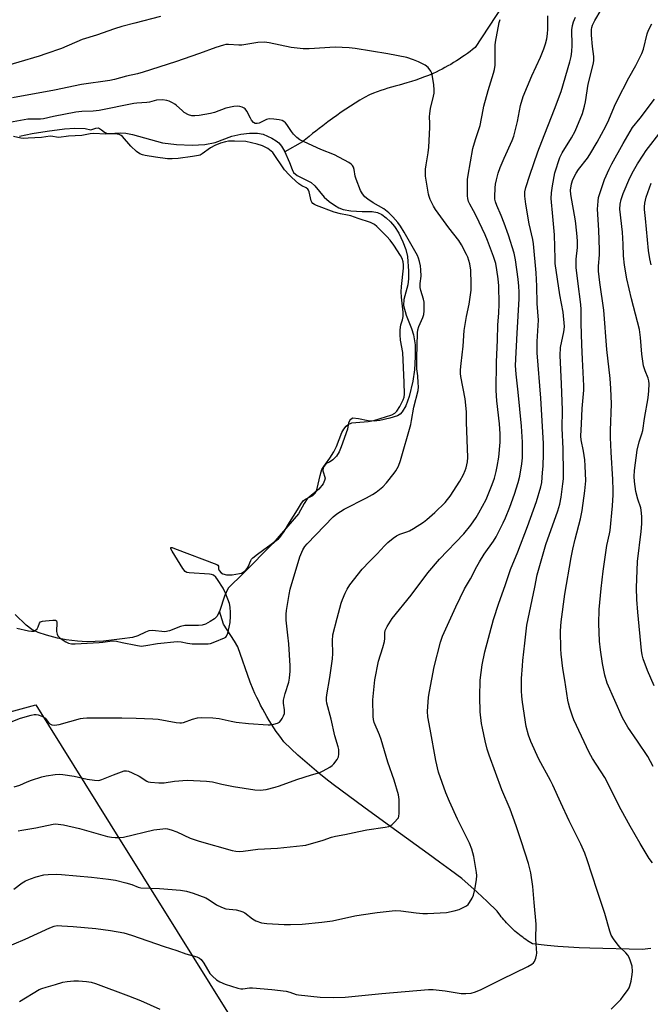
# Model space of a CAD drawing. Units: inches. Extents: x 1243764 to 1249764, y 505455 to 509456.
# Drawn here: x 1249057 to 1249296, y 506181 to 506554 of the extents above; entities that cross this region are included whole.
import ezdxf

# ---------------------------------------------------------------- set-up
doc = ezdxf.new("R2010")
doc.units = ezdxf.units.IN
doc.header["$MEASUREMENT"] = 0
for name, color, linetype in [('HYDRO-Single Line Stream', 4, 'Continuous'), ('HYDRO-Water Body', 4, 'Continuous'), ('NTRL-Pasture Land', 2, 'Continuous'), ('Undefined', 1, 'Continuous')]:
    doc.layers.add(name, color=color, linetype=linetype)

msp = doc.modelspace()

# ---------------------------------------------------------------- linework, layer by layer
at = {"layer": 'HYDRO-Single Line Stream'}
msp.add_line((1249134.46, 506324.98), (1249132.92, 506329.93), dxfattribs=at)
for points in [[(1249239.96, 506559.12), (1249229.66, 506543.43), (1249228.68, 506542.65), (1249227.69, 506541.88), (1249226.68, 506541.13), (1249225.66, 506540.4), (1249224.64, 506539.69), (1249223.6, 506538.99), (1249222.54, 506538.31), (1249221.47, 506537.65), (1249220.4, 506537.01), (1249219.31, 506536.39), (1249218.21, 506535.79), (1249217.1, 506535.21), (1249215.98, 506534.64), (1249214.85, 506534.1), (1249213.71, 506533.58), (1249212.03, 506532.84), (1249210.41, 506532.22), (1249208.78, 506531.62), (1249207.14, 506531.05), (1249205.49, 506530.51), (1249203.84, 506530), (1249200.83, 506529.15), (1249199.42, 506528.78), (1249198.03, 506528.39), (1249196.64, 506527.97), (1249195.26, 506527.53), (1249193.9, 506527.07), (1249192.53, 506526.58), (1249191.17, 506526.07), (1249189.63, 506525.45), (1249187.81, 506524.44), (1249186.01, 506523.39), (1249184.22, 506522.32), (1249182.46, 506521.21), (1249180.71, 506520.07), (1249178.99, 506518.9), (1249177.29, 506517.7), (1249175.6, 506516.48), (1249173.94, 506515.22), (1249171.99, 506513.69), (1249170.66, 506512.73), (1249169.35, 506511.75), (1249168.06, 506510.76), (1249166.78, 506509.73), (1249165.52, 506508.69), (1249164.28, 506507.63), (1249157.62, 506503.86)], [(1249296.16, 506202.14), (1249292.85, 506201.78), (1249273.03, 506202.3), (1249268.99, 506202.46), (1249264.95, 506202.68), (1249260.92, 506202.97), (1249256.89, 506203.33), (1249251.37, 506203.95), (1249250.73, 506204.33), (1249250.09, 506204.73), (1249249.46, 506205.14), (1249248.84, 506205.56), (1249248.22, 506205.99), (1249247.61, 506206.43), (1249247.02, 506206.88), (1249246.42, 506207.34), (1249245.84, 506207.82), (1249245.26, 506208.3), (1249244.69, 506208.79), (1249244.13, 506209.29), (1249243.59, 506209.81), (1249243.04, 506210.33), (1249242.51, 506210.86), (1249241.99, 506211.39), (1249241.48, 506211.94), (1249240.97, 506212.5), (1249240.48, 506213.07), (1249240, 506213.64), (1249239.52, 506214.23), (1249239.06, 506214.82), (1249238.6, 506215.42), (1249237.95, 506216.32), (1249234.19, 506219.95), (1249230.36, 506223.51), (1249224.53, 506228.69), (1249220.36, 506231.85), (1249216.14, 506234.94), (1249211.82, 506237.99), (1249199.11, 506247.28), (1249187.51, 506255.76), (1249175.93, 506264.25), (1249173.18, 506266.39), (1249170.47, 506268.58), (1249167.8, 506270.81), (1249165.16, 506273.08), (1249162.57, 506275.41), (1249160.02, 506277.78), (1249157.29, 506280.41), (1249156.3, 506281.73), (1249155.33, 506283.07), (1249154.39, 506284.42), (1249153.47, 506285.79), (1249152.58, 506287.18), (1249151.7, 506288.58), (1249150.86, 506290), (1249150.03, 506291.43), (1249149.24, 506292.88), (1249148.47, 506294.34), (1249147.72, 506295.81), (1249147, 506297.29), (1249146.3, 506298.79), (1249145.64, 506300.3), (1249144.52, 506303), (1249139.79, 506316.4), (1249138.51, 506318.58), (1249137.2, 506320.74), (1249135.85, 506322.87), (1249134.46, 506324.98)]]:
    msp.add_lwpolyline(points, dxfattribs=at)
at = {"layer": 'HYDRO-Water Body'}
msp.add_lwpolyline([(1249057.28, 506509.85), (1249061.97, 506510.8), (1249067.67, 506511.69), (1249074.19, 506512.62), (1249078.11, 506512.89), (1249082.08, 506512.67), (1249084.19, 506512.26), (1249086.16, 506512.89), (1249087.06, 506512.96), (1249088.25, 506512.21), (1249089.37, 506511.28), (1249090.08, 506511.01), (1249091.33, 506510.88), (1249095.33, 506511.08), (1249097.5, 506510.91), (1249099.95, 506510.43), (1249111.28, 506507.3), (1249116.64, 506506.62), (1249122.56, 506506.39), (1249127.38, 506506.67), (1249131.24, 506507.45), (1249137.55, 506509.78), (1249140.93, 506510.51), (1249144.29, 506510.9), (1249147.23, 506510.91), (1249149.43, 506510.52), (1249152.76, 506509.07), (1249154.38, 506508.09), (1249155.34, 506507.29), (1249156.31, 506506.08), (1249157.47, 506504.19), (1249159.44, 506499.9), (1249160.33, 506497.19), (1249160.88, 506496.09), (1249162.32, 506494.96), (1249167.56, 506492.32), (1249168.96, 506490.97), (1249172.51, 506486.68), (1249174.39, 506485.08), (1249176.38, 506483.66), (1249178.09, 506482.67), (1249179.64, 506482.04), (1249182.56, 506481.57), (1249186.91, 506481.34), (1249190.72, 506481.25), (1249192.7, 506480.92), (1249194.26, 506480.11), (1249195.98, 506478.83), (1249197.6, 506477.34), (1249199.09, 506475.63), (1249200.7, 506473.03), (1249202.26, 506469.82), (1249203.39, 506466.84), (1249204.05, 506464.21), (1249204.46, 506458.72), (1249204.39, 506455.78), (1249204.13, 506453.54), (1249202.66, 506448), (1249202.49, 506445.7), (1249203.54, 506442.08), (1249205.54, 506437), (1249206.32, 506434.61), (1249206.87, 506430.83), (1249206.99, 506426.29), (1249206.69, 506421.32), (1249206, 506417.02), (1249204.65, 506411.27), (1249203.41, 506407.71), (1249202.06, 506405.38), (1249201.24, 506404.52), (1249200.31, 506403.93), (1249197.31, 506402.99), (1249193.54, 506402.12), (1249191.46, 506401.86), (1249189.2, 506402.05), (1249185.47, 506402.76), (1249183.38, 506402.97), (1249182.28, 506402.34), (1249181.72, 506401.28), (1249181.28, 506398.9), (1249178.92, 506392.15), (1249178.18, 506390.29), (1249177.11, 506388.6), (1249175.8, 506387.18), (1249174.5, 506386.42), (1249173.27, 506385.79), (1249172.18, 506384.34), (1249171.98, 506383.03), (1249172.9, 506380.29), (1249172.68, 506379.39), (1249172.09, 506378.16), (1249170.44, 506376.18), (1249166.13, 506372.44), (1249164.97, 506370.75), (1249162.8, 506366.76), (1249153.11, 506355.5), (1249141.94, 506344.35), (1249136.19, 506338.61), (1249134.83, 506335.64), (1249133.05, 506330.18), (1249131.96, 506328.01), (1249131.02, 506327.09), (1249129.38, 506325.96), (1249127.6, 506325.05), (1249126.34, 506324.61), (1249124.95, 506324.46), (1249119.82, 506324.56), (1249118.12, 506324.1), (1249113.93, 506322.5), (1249112.24, 506322.12), (1249107.52, 506322.57), (1249106.16, 506322.51), (1249104.95, 506322.04), (1249102.04, 506320.53), (1249099.97, 506319.98), (1249096.08, 506319.4), (1249088.99, 506318.62), (1249082.73, 506318.33), (1249079.21, 506318.54), (1249074.91, 506319.04), (1249071.56, 506319.69), (1249067.42, 506320.8), (1249064.24, 506321.88), (1249061.85, 506322.96), (1249059.75, 506324.62), (1249055.62, 506328.67)], dxfattribs=at)
at = {"layer": 'NTRL-Pasture Land'}
msp.add_lwpolyline([(1249006.86, 506279.12), (1249063.34, 506294.47), (1249091.5, 506249.29), (1249154.53, 506148.18), (1249192.15, 506087.84), (1249091.76, 506124.27), (1249027.64, 506134.42)], dxfattribs=at)
at = {"layer": 'Undefined'}
for points, elevation in [([(1249110.52, 506555.09), (1249100.8, 506552.65), (1249095.88, 506551.33), (1249093.15, 506550.48), (1249086.31, 506548.1), (1249080.89, 506546.41), (1249073.06, 506542.96), (1249067.22, 506540.93), (1249064.71, 506540.12), (1249049.19, 506535.57)], 320), ([(1249050.99, 506202.13), (1249059.35, 506205.66), (1249068.76, 506209.98), (1249070.4, 506210.65), (1249071.45, 506210.84), (1249073.2, 506210.82), (1249077.58, 506210.53), (1249086.16, 506209.76), (1249091.61, 506209.05), (1249096.64, 506208.09), (1249099.65, 506207.25), (1249111.95, 506202.98), (1249116.69, 506201.47), (1249120.2, 506200.22), (1249124.34, 506199), (1249125.37, 506198.55), (1249125.98, 506198.02), (1249126.95, 506196.64), (1249129.26, 506192.77), (1249130.24, 506191.7), (1249131.77, 506190.36), (1249133.03, 506189.58), (1249135.01, 506188.68), (1249139.82, 506187.17), (1249140.96, 506186.9), (1249141.78, 506186.85), (1249144.21, 506187.27), (1249145.37, 506187.3), (1249152.66, 506186.7), (1249158.12, 506186.03), (1249159.55, 506185.66), (1249161.95, 506184.8), (1249162.79, 506184.6), (1249170.94, 506183.81), (1249176.19, 506183.69), (1249180.42, 506183.77), (1249194.33, 506185.16), (1249212.01, 506186.67), (1249213.74, 506186.62), (1249218.31, 506186.21), (1249224.34, 506185.13), (1249226.09, 506185.12), (1249228.12, 506185.28), (1249229.76, 506185.73), (1249231.88, 506186.6), (1249239.78, 506190.59), (1249249.58, 506195.39), (1249251.11, 506196.25), (1249251.75, 506196.81), (1249252.1, 506197.25), (1249252.62, 506198.52), (1249252.88, 506199.61), (1249252.99, 506200.44), (1249252.65, 506205.67), (1249252.74, 506211.4), (1249251.93, 506219.58), (1249251.43, 506225.63), (1249250.7, 506230.8), (1249249.76, 506234.4), (1249247.22, 506242.57), (1249245.2, 506248.7), (1249242.84, 506254.92), (1249239.72, 506262.26), (1249234.92, 506275.36), (1249234.15, 506277.73), (1249233.41, 506280.78), (1249232.38, 506285.64), (1249232.08, 506287.38), (1249231.54, 506291.81), (1249231.34, 506297.44), (1249231.57, 506303.79), (1249232.29, 506309.58), (1249233.32, 506314.57), (1249236.51, 506326.76), (1249238.55, 506332.91), (1249240.97, 506339.6), (1249242.99, 506345.72), (1249245.78, 506352.42), (1249249.42, 506361.99), (1249252.84, 506371.45), (1249254.54, 506377.03), (1249254.81, 506378.72), (1249255.16, 506382.47), (1249255.33, 506384.79), (1249255.53, 506389.54), (1249255.54, 506393.47), (1249254.48, 506410.58), (1249253.13, 506427.72), (1249253.13, 506432.04), (1249253.65, 506440.11), (1249253.12, 506446.46), (1249252.95, 506453.06), (1249252.71, 506458.09), (1249251.72, 506468.98), (1249251.43, 506470.65), (1249250.12, 506476.61), (1249248.84, 506484.05), (1249248.45, 506487.1), (1249248.48, 506488.68), (1249248.83, 506490.32), (1249250.3, 506495.08), (1249253.32, 506503.82), (1249254.81, 506507.83), (1249259.66, 506520.01), (1249262.16, 506526.74), (1249265.5, 506537.97), (1249265.99, 506539.95), (1249266.24, 506541.88), (1249266.3, 506544.11), (1249266.22, 506550.04), (1249266.43, 506551.71), (1249266.81, 506553.05), (1249267.55, 506554.87)], 324), ([(1249055.07, 506224.6), (1249058.23, 506227.11), (1249059.45, 506227.84), (1249061.36, 506228.61), (1249063.59, 506229.37), (1249066.37, 506230.03), (1249068.08, 506230.27), (1249071.05, 506230.29), (1249073.13, 506230.19), (1249084.45, 506229.15), (1249090.9, 506228.39), (1249093.52, 506228), (1249097.45, 506227.01), (1249099.67, 506226.36), (1249102.07, 506225.4), (1249103.1, 506225.17), (1249110.2, 506224.88), (1249118.09, 506224.29), (1249120.38, 506223.91), (1249122.89, 506223.2), (1249127.76, 506221.34), (1249129, 506220.61), (1249131.79, 506218.68), (1249133.65, 506217.78), (1249135.31, 506217.26), (1249139.23, 506216.89), (1249140.61, 506216.51), (1249141.67, 506216.07), (1249142.42, 506215.66), (1249145.43, 506213.43), (1249146.65, 506212.71), (1249148.75, 506211.94), (1249150.8, 506211.66), (1249157.39, 506211.26), (1249159.77, 506211.24), (1249164.22, 506211.4), (1249171.58, 506212.1), (1249175.71, 506212.68), (1249184.16, 506214.51), (1249186.46, 506214.92), (1249192.5, 506215.85), (1249199.38, 506216.52), (1249201.46, 506216.51), (1249207.25, 506215.66), (1249209.89, 506215.38), (1249211.66, 506215.42), (1249218.77, 506215.86), (1249221.66, 506216.39), (1249223.59, 506216.98), (1249225.11, 506217.7), (1249226.31, 506218.38), (1249226.94, 506218.91), (1249227.46, 506219.58), (1249228.51, 506221.29), (1249228.97, 506222.33), (1249229.5, 506224.55), (1249230.15, 506228.21), (1249230.24, 506229.88), (1249230.16, 506231.02), (1249229.11, 506237.08), (1249228.41, 506239.75), (1249227.54, 506242.09), (1249223, 506251.14), (1249219.94, 506257.9), (1249218.59, 506261.11), (1249215.74, 506268.96), (1249214.69, 506273.37), (1249212.64, 506285.26), (1249211.74, 506289.93), (1249211.65, 506291.95), (1249212.01, 506297.42), (1249212.32, 506299.47), (1249214.16, 506308.83), (1249216.53, 506318.21), (1249217.3, 506320.5), (1249222.35, 506331.58), (1249225.64, 506338.34), (1249227.83, 506342.23), (1249230.25, 506346.88), (1249231.24, 506348.59), (1249233.04, 506351.47), (1249236.53, 506356.39), (1249237.62, 506358.11), (1249240.27, 506363.38), (1249241.1, 506365.25), (1249242.7, 506369.29), (1249244.47, 506374.21), (1249245.96, 506378.65), (1249246.52, 506381.09), (1249247.27, 506385.77), (1249247.51, 506388.03), (1249247.6, 506390.04), (1249247.54, 506393.9), (1249247.12, 506400.02), (1249245.88, 506412.88), (1249245.11, 506419.63), (1249244.92, 506422.96), (1249245.51, 506435.2), (1249246.27, 506448.2), (1249246.32, 506450.78), (1249246.21, 506453.06), (1249245.91, 506455.66), (1249244.87, 506462.93), (1249244.41, 506465.45), (1249242.22, 506472.34), (1249240.67, 506476.89), (1249239.53, 506479.77), (1249237.87, 506483.54), (1249237.39, 506484.9), (1249237.13, 506486), (1249237.05, 506486.84), (1249237.18, 506490.24), (1249237.34, 506491.64), (1249237.71, 506493.29), (1249238.37, 506495.74), (1249239.09, 506497.89), (1249240.56, 506501.52), (1249243.67, 506508.21), (1249244.27, 506509.86), (1249245.61, 506515.34), (1249246.81, 506521.48), (1249247.81, 506524.89), (1249251.08, 506532.62), (1249254.32, 506539.73), (1249255.6, 506542.86), (1249256.22, 506544.74), (1249256.7, 506546.66), (1249257, 506548.61), (1249257.07, 506550.37), (1249257.08, 506555.42)], 322), ([(1249281.11, 506179.23), (1249283.78, 506181.84), (1249284.78, 506182.91), (1249285.69, 506184.09), (1249287.25, 506186.27), (1249287.87, 506187.28), (1249288.19, 506188.07), (1249288.6, 506189.76), (1249289.1, 506192.32), (1249289.2, 506193.47), (1249288.99, 506195.5), (1249288.46, 506197.42), (1249287.95, 506198.73), (1249287.4, 506199.65), (1249286.69, 506200.49), (1249284.55, 506202.53), (1249283.76, 506203.41), (1249281.97, 506205.79), (1249281.12, 506207.24), (1249280.58, 506208.72), (1249278.71, 506215.4), (1249275.76, 506224.19), (1249272.05, 506235.82), (1249271.15, 506238.27), (1249269.66, 506241.68), (1249265.16, 506250.48), (1249262.11, 506257.35), (1249258.99, 506264.04), (1249258.11, 506265.8), (1249253.75, 506273.83), (1249250.68, 506280.55), (1249249.8, 506282.93), (1249248.95, 506286.23), (1249247.58, 506295.48), (1249247.31, 506297.75), (1249247.21, 506299.71), (1249247.22, 506304.44), (1249247.49, 506309.18), (1249247.66, 506311.23), (1249248.47, 506317.78), (1249248.88, 506322.39), (1249249.21, 506324.63), (1249252.27, 506339.07), (1249253.13, 506343.73), (1249253.55, 506345.52), (1249256.42, 506355.15), (1249260.86, 506367.97), (1249261.63, 506370.49), (1249262.14, 506373.08), (1249262.83, 506378.13), (1249263, 506380), (1249263.05, 506382.21), (1249262.89, 506391.44), (1249262.59, 506399.29), (1249262.65, 506406.11), (1249262.36, 506416.05), (1249261.78, 506426.7), (1249261.97, 506429.75), (1249263.23, 506435.66), (1249263.36, 506436.66), (1249263.38, 506437.75), (1249262.92, 506443.19), (1249261.62, 506449.67), (1249259.96, 506461.53), (1249259.86, 506463.42), (1249259.68, 506472.45), (1249258.96, 506479.38), (1249258.44, 506486.15), (1249258.51, 506488.4), (1249258.88, 506491.03), (1249259.75, 506495.95), (1249261.63, 506501.75), (1249262.51, 506503.53), (1249266.08, 506509.19), (1249267.44, 506511.74), (1249270.21, 506518.41), (1249271.04, 506521.18), (1249271.39, 506522.85), (1249272.39, 506529.52), (1249274.3, 506536.94), (1249274.58, 506538.36), (1249274.57, 506539.98), (1249273.97, 506543.76), (1249273.6, 506548.11), (1249273.62, 506550.18), (1249273.77, 506551.01), (1249274.01, 506551.79), (1249274.86, 506553.58), (1249277.33, 506557.65)], 326), ([(1249056.72, 506246.74), (1249058.13, 506247.06), (1249063.44, 506247.91), (1249069.95, 506249.28), (1249070.77, 506249.35), (1249071.91, 506249.32), (1249073.92, 506249.02), (1249079.9, 506247.63), (1249090.58, 506244.6), (1249092, 506244.32), (1249093.45, 506244.21), (1249095.2, 506244.19), (1249096.53, 506244.36), (1249108.07, 506247.12), (1249111.47, 506247.55), (1249112.31, 506247.6), (1249113.16, 506247.54), (1249114.56, 506247.17), (1249116.79, 506246.4), (1249121.79, 506243.99), (1249125.26, 506242.81), (1249137.7, 506239.32), (1249139.11, 506239.03), (1249140.54, 506238.9), (1249141.9, 506239.01), (1249147.42, 506239.77), (1249154.79, 506240.14), (1249164.47, 506241.13), (1249165.61, 506241.31), (1249172.13, 506243.18), (1249175.23, 506244.31), (1249176.8, 506244.75), (1249180.31, 506245.31), (1249185.67, 506246.52), (1249188.7, 506247.11), (1249195.61, 506248.11), (1249197.02, 506248.39), (1249197.53, 506248.6), (1249198.24, 506249.09), (1249199.3, 506250.13), (1249200.26, 506251.25), (1249200.57, 506251.73), (1249200.77, 506252.24), (1249200.9, 506253.37), (1249200.82, 506258.67), (1249200.61, 506260.4), (1249198.97, 506265.96), (1249196.63, 506272.75), (1249194.03, 506281.3), (1249193.38, 506283.07), (1249191.48, 506287.71), (1249191.17, 506288.92), (1249191.03, 506290.02), (1249190.94, 506296.41), (1249191.61, 506303.93), (1249193.09, 506311), (1249194.72, 506316.22), (1249195.28, 506318.45), (1249195.46, 506319.59), (1249195.5, 506321.77), (1249195.64, 506322.64), (1249196.35, 506324.18), (1249198.18, 506327.12), (1249205.47, 506336.03), (1249211.78, 506344.48), (1249216.19, 506349.62), (1249225.39, 506359.19), (1249228.01, 506362.54), (1249229.96, 506365.37), (1249230.99, 506367.11), (1249233.78, 506372.22), (1249236.13, 506377.84), (1249236.95, 506380.31), (1249237.6, 506382.76), (1249237.99, 506384.66), (1249238.57, 506388.31), (1249239.11, 506393.92), (1249239.13, 506397.15), (1249238.81, 506400.82), (1249237.79, 506409.54), (1249237.54, 506413.46), (1249237.72, 506424.35), (1249238.14, 506432.6), (1249238.2, 506438.35), (1249238.53, 506442.84), (1249238.68, 506446.35), (1249238.54, 506453.17), (1249238.34, 506455.75), (1249237.89, 506459.14), (1249237.41, 506461.6), (1249236.55, 506464.24), (1249234.3, 506470.27), (1249233.39, 506472.43), (1249230, 506479.62), (1249229.01, 506481.58), (1249227.57, 506484.09), (1249227.13, 506485.11), (1249226.87, 506486.15), (1249226.76, 506487.26), (1249226.7, 506491.94), (1249226.75, 506493.43), (1249226.94, 506495.07), (1249228.81, 506505.2), (1249229.82, 506508.6), (1249231.54, 506513.83), (1249232.62, 506519.8), (1249232.94, 506521.2), (1249234.58, 506527.09), (1249236.63, 506533.66), (1249236.99, 506535.07), (1249237.17, 506536.68), (1249237.17, 506542.17), (1249237.24, 506544.23), (1249237.36, 506545.39), (1249238.74, 506552.86), (1249239.1, 506553.98)], 320), ([(1249296.72, 506234.63), (1249295.5, 506236.32), (1249292.09, 506241.89), (1249288.23, 506248.54), (1249284.87, 506254.74), (1249278.69, 506266.9), (1249274.07, 506274.17), (1249272.8, 506276.47), (1249267.02, 506288.82), (1249266.48, 506290.17), (1249265.51, 506293.16), (1249264.94, 506295.08), (1249264.69, 506296.22), (1249263.55, 506303.83), (1249262.78, 506308.23), (1249262.21, 506313.69), (1249262.09, 506315.72), (1249261.95, 506322.43), (1249262.2, 506325.95), (1249263.58, 506336.38), (1249266, 506350.24), (1249266.62, 506353.4), (1249267.48, 506357.16), (1249269.45, 506364.89), (1249270.06, 506368.11), (1249271.15, 506375.44), (1249271.48, 506379.32), (1249271.27, 506384.92), (1249271.09, 506387.28), (1249270.64, 506390.51), (1249269.7, 506394.76), (1249269.59, 506396.2), (1249269.93, 506400.82), (1249270.18, 506406.67), (1249270.74, 506413.58), (1249270.8, 506415.3), (1249270.23, 506425.35), (1249270, 506430.83), (1249269.73, 506438.97), (1249269.77, 506444.18), (1249269.59, 506446.09), (1249268.42, 506454.88), (1249267.88, 506460.08), (1249267.88, 506463.24), (1249268.36, 506467.64), (1249268.37, 506470.16), (1249268.14, 506473.1), (1249267.6, 506477.69), (1249265.81, 506487.66), (1249265.76, 506489.42), (1249266.12, 506491.76), (1249266.64, 506493.45), (1249267.79, 506495.81), (1249268.75, 506497.18), (1249272.08, 506501.44), (1249273.08, 506502.85), (1249275.86, 506507.55), (1249279.04, 506513.65), (1249280.15, 506515.97), (1249282.32, 506521.16), (1249283.32, 506523.27), (1249287.83, 506531.9), (1249290.44, 506536.56), (1249292.67, 506541.13), (1249293.27, 506542.81), (1249294.73, 506548.54), (1249295.28, 506549.97), (1249296.53, 506552.33)], 328), ([(1249055.22, 506263.35), (1249057.39, 506264.01), (1249060.1, 506265.29), (1249061.73, 506265.91), (1249065.61, 506267.2), (1249067.3, 506267.58), (1249070.7, 506268.08), (1249072.17, 506268.15), (1249073.62, 506268.13), (1249077.92, 506267.41), (1249082.78, 506266.28), (1249085.62, 506265.88), (1249087.03, 506265.8), (1249087.59, 506265.88), (1249088.43, 506266.14), (1249092.85, 506267.99), (1249095.8, 506269.09), (1249096.87, 506269.42), (1249097.66, 506269.51), (1249098.47, 506269.33), (1249099.81, 506268.74), (1249102.46, 506267.39), (1249105.39, 506265.56), (1249105.91, 506265.33), (1249106.74, 506265.15), (1249109.94, 506264.94), (1249111.99, 506264.92), (1249115.91, 506265.54), (1249120.63, 506265.96), (1249128, 506265.57), (1249130.21, 506265.31), (1249133.76, 506264.36), (1249138.24, 506263.48), (1249146.21, 506262.26), (1249148.24, 506262.14), (1249150.58, 506262.39), (1249153.93, 506263.3), (1249155.58, 506263.83), (1249162.1, 506266.21), (1249167.67, 506268), (1249170.86, 506268.87), (1249172.15, 506269.46), (1249174.66, 506270.85), (1249175.59, 506271.5), (1249176.18, 506272.12), (1249177.38, 506273.75), (1249177.89, 506274.76), (1249178.09, 506275.83), (1249178.09, 506277.49), (1249177.85, 506278.61), (1249176.53, 506282.74), (1249175.17, 506289), (1249173.54, 506295.05), (1249173.35, 506296.15), (1249173.33, 506297.15), (1249173.47, 506298.25), (1249174.7, 506304.8), (1249175.65, 506311.89), (1249175.77, 506313.89), (1249175.62, 506318.71), (1249175.8, 506320.95), (1249177.38, 506327.25), (1249178.92, 506332.91), (1249179.38, 506334.31), (1249180.41, 506336.77), (1249181.19, 506338.28), (1249182.23, 506339.88), (1249186.9, 506345.81), (1249189.61, 506348.8), (1249192.51, 506351.7), (1249195.31, 506354.69), (1249196.64, 506355.98), (1249198.57, 506357.6), (1249199.91, 506358.49), (1249201.14, 506359.06), (1249203.8, 506359.93), (1249204.84, 506360.36), (1249206.35, 506361.24), (1249210.04, 506363.6), (1249211.39, 506364.67), (1249214.43, 506367.32), (1249218.27, 506371.09), (1249219.22, 506372.16), (1249220.18, 506373.43), (1249223.88, 506379.12), (1249225.22, 506381.66), (1249225.91, 506383.21), (1249226.27, 506384.26), (1249226.69, 506386.44), (1249226.81, 506388.13), (1249226.36, 506401.56), (1249226.37, 506405.37), (1249225.87, 506410.28), (1249224.21, 506418.76), (1249224.11, 506419.9), (1249224.1, 506421.37), (1249224.28, 506423.7), (1249225.08, 506430.28), (1249225.52, 506436.24), (1249226.37, 506441.5), (1249227.31, 506446.23), (1249228.08, 506451.51), (1249228.16, 506453.83), (1249227.97, 506459.02), (1249227.57, 506461.43), (1249226.84, 506463.99), (1249226.39, 506465.05), (1249224.52, 506468.61), (1249223.42, 506470.32), (1249219.69, 506475.08), (1249214.65, 506482.05), (1249213.91, 506483.3), (1249212.62, 506485.89), (1249212.2, 506486.96), (1249211.98, 506487.8), (1249210.9, 506494.67), (1249210.84, 506495.82), (1249210.87, 506497.26), (1249211.04, 506498.98), (1249211.87, 506503.44), (1249212.12, 506505.62), (1249212.51, 506513.05), (1249212.52, 506514.71), (1249212.39, 506517.1), (1249212.44, 506518.34), (1249212.78, 506520.24), (1249213.9, 506525), (1249214.08, 506526.13), (1249214.15, 506527.27), (1249214.01, 506529.32), (1249213.39, 506533.07), (1249213.22, 506533.62), (1249212.85, 506534.39), (1249211.85, 506535.78), (1249210.74, 506536.64), (1249208.24, 506537.99), (1249206.34, 506538.73), (1249203.84, 506539.54), (1249196.58, 506540.97), (1249184.27, 506543.02), (1249181.93, 506543.27), (1249176.61, 506543.51), (1249166.87, 506542.92), (1249164.57, 506542.94), (1249160.03, 506543.36), (1249151.66, 506545.18), (1249149.93, 506545.4), (1249147.37, 506545.3), (1249141.35, 506544.27), (1249140.21, 506544.26), (1249136.25, 506544.54), (1249135.24, 506544.47), (1249134.38, 506544.29), (1249131.55, 506543.43), (1249125.32, 506541.11), (1249116.19, 506537.97), (1249103.99, 506534.08), (1249101.81, 506533.44), (1249097.72, 506532.51), (1249093.13, 506531.23), (1249091.44, 506530.84), (1249080.68, 506529.34), (1249070.44, 506527.25), (1249054.62, 506524.27)], 318), ([(1249052.18, 506287.3), (1249057.57, 506289.45), (1249061.68, 506290.6), (1249062.71, 506290.78), (1249063.48, 506290.81), (1249064.32, 506290.66), (1249065.7, 506290.17), (1249066.47, 506289.79), (1249066.92, 506289.46), (1249068.15, 506287.78), (1249068.72, 506287.23), (1249069.43, 506286.92), (1249070.5, 506286.8), (1249071.32, 506286.84), (1249072.19, 506287.01), (1249080.32, 506289.3), (1249081.35, 506289.47), (1249082.66, 506289.54), (1249087.95, 506289.49), (1249095.93, 506289.55), (1249101.39, 506289.46), (1249107.67, 506289.18), (1249109.74, 506288.99), (1249116.48, 506287.77), (1249117.95, 506287.62), (1249118.54, 506287.63), (1249119.32, 506287.78), (1249122.65, 506289.04), (1249124.6, 506289.57), (1249126.04, 506289.63), (1249130.4, 506289.51), (1249132.73, 506289.29), (1249137.33, 506288.23), (1249139.22, 506287.91), (1249143.84, 506287.41), (1249151.27, 506286.85), (1249152.1, 506286.89), (1249153.49, 506287.16), (1249154.84, 506287.56), (1249155.54, 506287.93), (1249156.12, 506288.54), (1249156.6, 506289.28), (1249157.15, 506290.32), (1249157.44, 506291.14), (1249157.52, 506291.71), (1249157.5, 506292.59), (1249157.06, 506295.13), (1249157.06, 506296.23), (1249157.69, 506298.7), (1249159.15, 506303.04), (1249159.38, 506304.51), (1249159.6, 506307.19), (1249159.58, 506309.26), (1249159.08, 506317.53), (1249158.81, 506320.81), (1249158.18, 506326.54), (1249158.13, 506328.75), (1249158.25, 506330.17), (1249159.2, 506336.24), (1249159.61, 506338.24), (1249163.26, 506350.52), (1249164.42, 506353.19), (1249165.19, 506354.36), (1249166.06, 506355.45), (1249175.86, 506365.69), (1249177.24, 506366.78), (1249180.03, 506368.53), (1249188.57, 506372.8), (1249190.82, 506374.05), (1249192.23, 506375.03), (1249194.69, 506377.04), (1249196.06, 506378.53), (1249199.02, 506382.14), (1249199.65, 506383.1), (1249200.61, 506384.88), (1249201.39, 506387.02), (1249205.24, 506400.64), (1249205.55, 506402.08), (1249206.38, 506407.21), (1249208.03, 506413.5), (1249208.16, 506414.84), (1249208.12, 506416.34), (1249207.93, 506419.03), (1249207.6, 506421.68), (1249207.51, 506423.67), (1249207.52, 506425.96), (1249207.73, 506430.42), (1249207.76, 506435.35), (1249207.89, 506436.48), (1249208.27, 506437.77), (1249209.87, 506441.2), (1249210.22, 506442.22), (1249210.37, 506443.68), (1249210.31, 506446.96), (1249210.1, 506448.1), (1249209.11, 506451.43), (1249208.86, 506452.55), (1249208.79, 506453.96), (1249209.21, 506456.8), (1249209.13, 506459.18), (1249208.96, 506460.65), (1249208.62, 506462.38), (1249208.22, 506463.66), (1249207.79, 506464.66), (1249202.73, 506473.48), (1249201.41, 506475.67), (1249200.38, 506477.06), (1249198.44, 506479.28), (1249197.03, 506480.76), (1249195.09, 506482.29), (1249191.09, 506484.54), (1249189.01, 506485.9), (1249187.94, 506486.85), (1249186.98, 506487.97), (1249186.26, 506489.22), (1249184.59, 506493.55), (1249184.27, 506494.67), (1249183.82, 506497.22), (1249183.6, 506498.04), (1249183.28, 506498.67), (1249182.75, 506499.21), (1249181.78, 506499.82), (1249176.37, 506502.7), (1249171.25, 506504.81), (1249164.9, 506507.63), (1249163.34, 506508.43), (1249162.16, 506509.32), (1249160.93, 506510.6), (1249160.2, 506511.53), (1249158.38, 506514.22), (1249157.85, 506514.9), (1249157.3, 506515.39), (1249156.59, 506515.72), (1249155.47, 506515.98), (1249153.42, 506516.28), (1249151.68, 506516.39), (1249150.63, 506516.1), (1249147.87, 506514.74), (1249147.14, 506514.59), (1249146.45, 506514.64), (1249145.78, 506514.97), (1249145.05, 506515.81), (1249144.6, 506516.58), (1249143.29, 506519.26), (1249142.63, 506520.17), (1249142.18, 506520.47), (1249141.42, 506520.8), (1249140.6, 506521.04), (1249139.76, 506521.17), (1249138.35, 506521.05), (1249135.24, 506520.4), (1249130.98, 506518.8), (1249129.51, 506518.4), (1249125.18, 506517.62), (1249123.54, 506517.47), (1249122.46, 506517.51), (1249121.11, 506517.95), (1249119.58, 506518.76), (1249118.71, 506519.48), (1249116.62, 506521.43), (1249115.94, 506521.95), (1249115.17, 506522.39), (1249113.85, 506523.03), (1249113.03, 506523.33), (1249111.35, 506523.55), (1249109.06, 506523.39), (1249106.43, 506522.75), (1249105.35, 506522.58), (1249101.59, 506522.37), (1249100.42, 506522.22), (1249087.35, 506519.48), (1249085.07, 506519.24), (1249080.8, 506519.12), (1249078.55, 506518.87), (1249070.04, 506517.31), (1249066.28, 506516.37), (1249065.21, 506516.27), (1249061.84, 506516.28), (1249060.42, 506516.19), (1249052, 506514.76)], 316), ([(1249297.03, 506271.15), (1249294.91, 506274.88), (1249291.1, 506280.7), (1249287.37, 506286.03), (1249285.33, 506289.55), (1249279.62, 506302.7), (1249278.66, 506305.75), (1249277.78, 506310.1), (1249277.06, 506315.32), (1249276.74, 506318.53), (1249276.49, 506325.3), (1249276.6, 506330.59), (1249277.31, 506338.54), (1249278.1, 506345.02), (1249279.51, 506354.75), (1249280.46, 506359.19), (1249280.68, 506360.54), (1249281.56, 506369.82), (1249281.81, 506373.98), (1249281.83, 506375.73), (1249281.72, 506379.75), (1249281.06, 506390.19), (1249280.87, 506395.74), (1249280.88, 506398.33), (1249281.2, 506408.44), (1249281.02, 506414.2), (1249280.69, 506418.03), (1249279.48, 506429.02), (1249278.32, 506443.91), (1249276.81, 506454.45), (1249276.35, 506458.66), (1249276.35, 506460.55), (1249276.65, 506464.91), (1249276.68, 506466.78), (1249276.39, 506474.2), (1249275.89, 506482.18), (1249276.12, 506485.25), (1249276.35, 506486.64), (1249278.54, 506493.41), (1249280.34, 506497.31), (1249281.39, 506499.36), (1249285.6, 506507.07), (1249289.2, 506513.07), (1249292.07, 506516.63), (1249297.54, 506523.77)], 330), ([(1249056.27, 506323.49), (1249060.63, 506322.43), (1249061.79, 506322.31), (1249062.62, 506322.39), (1249063.33, 506322.72), (1249063.88, 506323.26), (1249064.25, 506323.94), (1249064.76, 506325.38), (1249065.22, 506325.88), (1249065.95, 506326.13), (1249067.1, 506326.29), (1249069.79, 506326.53), (1249070.83, 506326.49), (1249071.2, 506326.31), (1249071.41, 506325.7), (1249071.27, 506322.17), (1249071.43, 506321.2), (1249071.73, 506320.57), (1249072.58, 506319.72), (1249074.73, 506318.33), (1249075.79, 506317.84), (1249076.9, 506317.61), (1249078.31, 506317.6), (1249087.31, 506318.05), (1249088.75, 506318.2), (1249091.4, 506318.62), (1249092.27, 506318.67), (1249093.95, 506318.54), (1249096.08, 506318.04), (1249101.3, 506317), (1249103.32, 506316.74), (1249105.03, 506316.87), (1249109.39, 506317.72), (1249116.89, 506318.43), (1249118.33, 506318.35), (1249120.85, 506317.8), (1249122.5, 506317.57), (1249127.45, 506317.55), (1249128.61, 506317.6), (1249129.45, 506317.74), (1249131.09, 506318.3), (1249134.81, 506319.83), (1249135.25, 506320.13), (1249135.59, 506320.52), (1249136.01, 506321.57), (1249136.56, 506323.9), (1249136.89, 506325.67), (1249137.12, 506328.02), (1249137.09, 506329.46), (1249136.92, 506331.45), (1249136.67, 506332.86), (1249135.22, 506336.78), (1249134.32, 506338.66), (1249132.19, 506341.94), (1249131.46, 506342.87), (1249130.61, 506343.51), (1249129.89, 506343.77), (1249129.07, 506343.9), (1249121.38, 506344.44), (1249120.55, 506344.6), (1249119.85, 506344.96), (1249118.99, 506346.05), (1249115.04, 506352.67), (1249114.54, 506353.59), (1249114.48, 506354.02), (1249114.93, 506354.03), (1249115.93, 506353.69), (1249131.85, 506347.56), (1249132.25, 506347.31), (1249132.49, 506347.03), (1249132.49, 506345.97), (1249132.81, 506345.29), (1249133.51, 506344.44), (1249134.2, 506344.01), (1249135.58, 506343.75), (1249137.63, 506343.74), (1249140.49, 506344.15), (1249141.26, 506344.38), (1249141.91, 506344.68), (1249142.72, 506345.33), (1249143.34, 506346.12), (1249143.69, 506346.77), (1249144.7, 506349.16), (1249145, 506349.6), (1249145.54, 506350.17), (1249147.27, 506351.55), (1249154.4, 506356.63), (1249155.17, 506357.28), (1249155.71, 506357.87), (1249157.33, 506360.14), (1249159.33, 506363.46), (1249162.44, 506368.26), (1249163.9, 506370.81), (1249164.4, 506371.51), (1249164.74, 506371.85), (1249165.46, 506372.34), (1249168.22, 506373.74), (1249169.11, 506374.59), (1249169.51, 506375.29), (1249169.9, 506376.38), (1249170.98, 506381.37), (1249171.34, 506382.65), (1249171.68, 506383.52), (1249172.35, 506384.67), (1249174.68, 506387.88), (1249176.22, 506390.27), (1249177.14, 506392.27), (1249179.17, 506397.55), (1249179.88, 506398.84), (1249180.77, 506400.01), (1249181.68, 506400.7), (1249182.47, 506401.06), (1249183.02, 506401.23), (1249184.49, 506401.43), (1249189.2, 506401.71), (1249191.3, 506402.17), (1249195.67, 506403.5), (1249198.06, 506404.34), (1249199.29, 506404.95), (1249200.01, 506405.65), (1249201.07, 506407.4), (1249202.37, 506409.94), (1249202.72, 506411.03), (1249202.85, 506412.17), (1249202.78, 506416.58), (1249202.22, 506427.94), (1249201.44, 506432.62), (1249201.28, 506434.63), (1249201.29, 506436.37), (1249201.38, 506437.52), (1249201.57, 506438.33), (1249202.2, 506440.25), (1249202.42, 506441.54), (1249202.36, 506443.22), (1249201.78, 506448.86), (1249201.68, 506450.89), (1249201.79, 506452.82), (1249202.52, 506459.85), (1249202.54, 506461.05), (1249202.4, 506462.18), (1249201.96, 506463.46), (1249201.33, 506464.68), (1249198.81, 506468.51), (1249197.45, 506470.41), (1249196.22, 506471.86), (1249194.36, 506473.77), (1249192.42, 506475.64), (1249191.5, 506476.34), (1249189.98, 506477.1), (1249185.42, 506478.58), (1249182.65, 506479.64), (1249181.35, 506479.94), (1249178.71, 506480.38), (1249176.25, 506481.07), (1249169.64, 506483.57), (1249168.85, 506483.92), (1249168.16, 506484.37), (1249167.81, 506484.81), (1249167.59, 506485.32), (1249166.78, 506488.78), (1249166.59, 506489.31), (1249166.31, 506489.76), (1249165.74, 506490.2), (1249164.11, 506491), (1249162.88, 506491.82), (1249160.21, 506494.1), (1249159.2, 506495.12), (1249157.54, 506497.06), (1249153.03, 506503.65), (1249151.21, 506505.11), (1249150.15, 506505.69), (1249149.13, 506506.16), (1249147.2, 506506.77), (1249142.91, 506507.77), (1249138.61, 506507.97), (1249136.33, 506507.93), (1249135.2, 506507.71), (1249133.24, 506507.16), (1249131.07, 506506.31), (1249129.45, 506505.38), (1249126.28, 506503.06), (1249125.55, 506502.66), (1249125, 506502.47), (1249122.67, 506502.05), (1249117.3, 506501.34), (1249114.96, 506501.17), (1249113.21, 506501.17), (1249108.66, 506501.82), (1249104.83, 506502.46), (1249103.71, 506502.71), (1249102.73, 506503.08), (1249101.55, 506503.95), (1249099.36, 506505.98), (1249096.15, 506509.73), (1249095.71, 506510.06), (1249094.97, 506510.39), (1249093.32, 506510.7), (1249089.71, 506510.59), (1249085.36, 506510.81), (1249083.93, 506510.71), (1249080.83, 506510.12), (1249075.82, 506509.81), (1249072.07, 506509.36), (1249071.25, 506509.38), (1249069.85, 506509.72), (1249068.83, 506509.79), (1249065.52, 506509.36), (1249060.56, 506509), (1249058.85, 506508.96), (1249057.73, 506509.08), (1249054.96, 506509.65)], 314), ([(1249297.33, 506301.64), (1249294.86, 506307.4), (1249293.2, 506311.94), (1249292.87, 506313.37), (1249292.61, 506315.09), (1249291.15, 506329.57), (1249290.75, 506334.32), (1249290.66, 506338.81), (1249291.04, 506348.72), (1249292.42, 506360.07), (1249292.68, 506362.97), (1249292.74, 506365.47), (1249292.6, 506367.13), (1249292.28, 506369.04), (1249291.19, 506372.31), (1249290.48, 506375.27), (1249289.89, 506379.03), (1249289.76, 506380.92), (1249289.96, 506383.22), (1249290.97, 506390.9), (1249291.67, 506394.03), (1249292.73, 506397.05), (1249293.07, 506398.3), (1249293.76, 506402.87), (1249295.12, 506410.74), (1249295.37, 506413.31), (1249295.41, 506416.08), (1249295.3, 506417.13), (1249295.06, 506418.16), (1249293.92, 506420.92), (1249293.31, 506422.89), (1249292.66, 506427.27), (1249292.19, 506433.63), (1249291.76, 506436.54), (1249288.81, 506448.19), (1249287.08, 506455.81), (1249286.11, 506460.92), (1249285.73, 506464.49), (1249285.61, 506468.88), (1249285.35, 506473.48), (1249284.38, 506482.16), (1249284.47, 506484.12), (1249284.89, 506485.85), (1249285.64, 506488.1), (1249288.19, 506494.08), (1249289.53, 506496.65), (1249291.1, 506499.39), (1249293.16, 506502.68), (1249294.33, 506504.37), (1249300.03, 506511.76)], 332), ([(1249296.27, 506461.11), (1249295.68, 506463.34), (1249295.18, 506466.56), (1249294.09, 506478.62), (1249293.71, 506482), (1249293.68, 506483.1), (1249293.78, 506484.45), (1249294.4, 506486.71), (1249296.19, 506492.07)], 334), ([(1249057.21, 506182.12), (1249064.62, 506186.61), (1249065.69, 506187.07), (1249067.33, 506187.58), (1249070.85, 506188.53), (1249073.61, 506189.39), (1249075.28, 506189.68), (1249077.82, 506189.97), (1249079.57, 506189.97), (1249082.54, 506189.74), (1249084.3, 506189.44), (1249086.01, 506188.99), (1249098.47, 506184.31), (1249102.99, 506182.45), (1249110.3, 506179.18)], 326)]:
    msp.add_lwpolyline(points, dxfattribs=dict(at, elevation=elevation))

doc.saveas('drawing.dxf')
